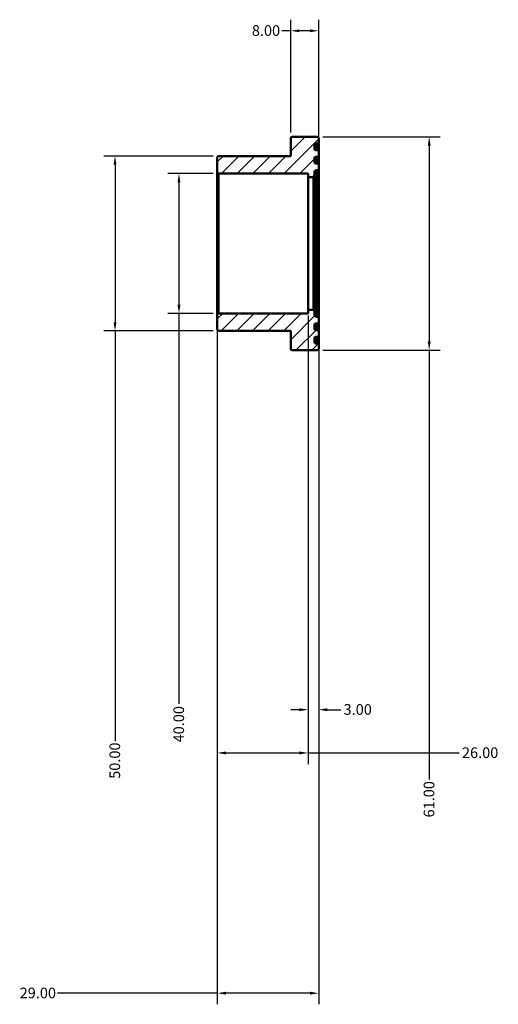
# Model space of a CAD drawing. Units: millimetres. Extents: x -101 to 892, y -110 to 984.
# Drawn here: x -101 to 36, y 703 to 984 of the extents above; entities that cross this region are included whole.
import ezdxf

# ---------------------------------------------------------------- set-up
doc = ezdxf.new("R2010")
doc.units = ezdxf.units.MM
for name, color, linetype, lineweight in [('Dimension (ANSI)', 7, 'Continuous', 25), ('Hatch (ANSI)', 7, 'Continuous', 18), ('Visible (ANSI)', 7, 'Continuous', 50), ('Visible Narrow (ANSI)', 7, 'Continuous', 35)]:
    doc.layers.add(name, color=color, linetype=linetype, lineweight=lineweight)
doc.styles.add('Note Text (ANSI)', font='tahoma.ttf')
doc.dimstyles.new('Default - mm (ANSI)', dxfattribs={"dimtxt": 3.048, "dimasz": 2.5, "dimexe": 3.175, "dimexo": 1.6002, "dimgap": 0.8, "dimtad": 0, "dimtoh": 1, "dimrnd": 1e-08, "dimzin": 4, "dimdsep": 46, "dimtxsty": 'Note Text (ANSI)', "dimcen": 0.09, "dimdle": 10, "dimclrd": 256, "dimclre": 256, "dimclrt": 256, "dimadec": 1, "dimazin": 1, "dimtfac": 1, "dimtofl": 0, "dimtmove": 0, "dimatfit": 3, "dimfxl": 1, "dimtolj": 1, "dimtzin": 4, "dimlwd": -1, "dimlwe": -1, "dimarcsym": 0})

# ---------------------------------------------------------------- blocks, each defined once
blk = doc.blocks.new('*D7')
at = {"layer": 'Defpoints', "color": 0, "transparency": 16777216}
for p in [(-44.5, 899.6), (-15.5, 898.68), (-44.5, 705.73)]:
    blk.add_point(p, dxfattribs=at)
at = {"layer": 'Dimension (ANSI)', "transparency": 16777216}
for p, q in [((-44.5, 898), (-44.5, 702.56)), ((-15.5, 897.08), (-15.5, 702.56)), ((-44.5, 705.73), (-90.18, 705.73)), ((-18, 705.73), (-42, 705.73))]:
    blk.add_line(p, q, dxfattribs=at)
for points in [[(-42, 706.15), (-42, 705.32), (-44.5, 705.73)], [(-18, 706.15), (-18, 705.32), (-15.5, 705.73)]]:
    blk.add_solid(points, dxfattribs=at)
at = {"layer": 'Dimension (ANSI)', "transparency": 16777216, "insert": (-101.02, 707.32), "char_height": 3.048, "attachment_point": 1, "style": 'Note Text (ANSI)'}
blk.add_mtext('\\A1;29.00', dxfattribs=at)
blk = doc.blocks.new('*D8')
at = {"layer": 'Defpoints', "color": 0, "transparency": 16777216}
for p in [(-18.5, 901), (-44.5, 899.6), (-18.5, 774.41)]:
    blk.add_point(p, dxfattribs=at)
at = {"layer": 'Dimension (ANSI)', "transparency": 16777216}
for p, q in [((-44.5, 898), (-44.5, 771.23)), ((-18.5, 899.4), (-18.5, 771.23)), ((-42, 774.41), (-21, 774.41)), ((-18.5, 774.41), (24.68, 774.41))]:
    blk.add_line(p, q, dxfattribs=at)
for points in [[(-42, 774.82), (-42, 773.99), (-44.5, 774.41)], [(-21, 774.82), (-21, 773.99), (-18.5, 774.41)]]:
    blk.add_solid(points, dxfattribs=at)
at = {"layer": 'Dimension (ANSI)', "transparency": 16777216, "insert": (25.48, 776), "char_height": 3.048, "attachment_point": 1, "style": 'Note Text (ANSI)'}
blk.add_mtext('\\A1;26.00', dxfattribs=at)
blk = doc.blocks.new('*D9')
at = {"layer": 'Defpoints', "color": 0, "transparency": 16777216}
for p in [(-18.5, 901), (-15.5, 898.68), (-15.5, 786.76)]:
    blk.add_point(p, dxfattribs=at)
at = {"layer": 'Dimension (ANSI)', "transparency": 16777216}
for p, q in [((-18.5, 899.4), (-18.5, 783.59)), ((-15.5, 897.08), (-15.5, 783.59)), ((-21, 786.76), (-23.5, 786.76)), ((-13, 786.76), (-9.18, 786.76))]:
    blk.add_line(p, q, dxfattribs=at)
for points in [[(-21, 787.18), (-21, 786.34), (-18.5, 786.76)], [(-13, 787.18), (-13, 786.34), (-15.5, 786.76)]]:
    blk.add_solid(points, dxfattribs=at)
at = {"layer": 'Dimension (ANSI)', "transparency": 16777216, "insert": (-8.38, 788.35), "char_height": 3.048, "attachment_point": 1, "style": 'Note Text (ANSI)'}
blk.add_mtext('\\A1;3.00', dxfattribs=at)
blk = doc.blocks.new('*D10')
at = {"layer": 'Defpoints', "color": 0, "transparency": 16777216}
for p in [(-44.1, 940), (-55.46, 900), (-44.1, 900)]:
    blk.add_point(p, dxfattribs=at)
at = {"layer": 'Dimension (ANSI)', "transparency": 16777216}
for p, q in [((-45.7, 940), (-58.64, 940)), ((-55.46, 937.5), (-55.46, 902.5)), ((-45.7, 900), (-58.64, 900)), ((-55.46, 900), (-55.46, 788.39))]:
    blk.add_line(p, q, dxfattribs=at)
for points in [[(-55.88, 937.5), (-55.05, 937.5), (-55.46, 940)], [(-55.88, 902.5), (-55.05, 902.5), (-55.46, 900)]]:
    blk.add_solid(points, dxfattribs=at)
at = {"layer": 'Dimension (ANSI)', "transparency": 16777216, "insert": (-57.05, 777.41), "char_height": 3.048, "attachment_point": 1, "rotation": 90, "style": 'Note Text (ANSI)'}
blk.add_mtext('\\A1;40.00', dxfattribs=at)
blk = doc.blocks.new('*D11')
at = {"layer": 'Defpoints', "color": 0, "transparency": 16777216}
for p in [(-44.1, 945), (-73.75, 895), (-44.1, 895)]:
    blk.add_point(p, dxfattribs=at)
at = {"layer": 'Dimension (ANSI)', "transparency": 16777216}
for p, q in [((-45.7, 945), (-76.92, 945)), ((-73.75, 942.5), (-73.75, 897.5)), ((-45.7, 895), (-76.92, 895)), ((-73.75, 895), (-73.75, 777.8))]:
    blk.add_line(p, q, dxfattribs=at)
for points in [[(-74.17, 942.5), (-73.33, 942.5), (-73.75, 945)], [(-74.17, 897.5), (-73.33, 897.5), (-73.75, 895)]]:
    blk.add_solid(points, dxfattribs=at)
at = {"layer": 'Dimension (ANSI)', "transparency": 16777216, "insert": (-75.34, 767), "char_height": 3.048, "attachment_point": 1, "rotation": 90, "style": 'Note Text (ANSI)'}
blk.add_mtext('\\A1;50.00', dxfattribs=at)
blk = doc.blocks.new('*D12')
at = {"layer": 'Defpoints', "color": 0, "transparency": 16777216}
for p in [(-23.5, 980.8), (-23.5, 950.1), (-15.5, 941.32)]:
    blk.add_point(p, dxfattribs=at)
at = {"layer": 'Dimension (ANSI)', "transparency": 16777216}
for p, q in [((-23.5, 951.7), (-23.5, 983.97)), ((-15.5, 942.92), (-15.5, 983.97)), ((-23.5, 980.8), (-26, 980.8)), ((-18, 980.8), (-21, 980.8))]:
    blk.add_line(p, q, dxfattribs=at)
for points in [[(-21, 981.21), (-21, 980.38), (-23.5, 980.8)], [(-18, 981.21), (-18, 980.38), (-15.5, 980.8)]]:
    blk.add_solid(points, dxfattribs=at)
at = {"layer": 'Dimension (ANSI)', "transparency": 16777216, "insert": (-34.61, 982.39), "char_height": 3.048, "attachment_point": 1, "style": 'Note Text (ANSI)'}
blk.add_mtext('\\A1;8.00', dxfattribs=at)
blk = doc.blocks.new('*D13')
at = {"layer": 'Defpoints', "color": 0, "transparency": 16777216}
for p in [(-15.9, 950.5), (-15.9, 889.5), (16.1, 889.5)]:
    blk.add_point(p, dxfattribs=at)
at = {"layer": 'Dimension (ANSI)', "transparency": 16777216}
for p, q in [((-14.3, 950.5), (19.28, 950.5)), ((16.1, 948), (16.1, 892)), ((-14.3, 889.5), (19.28, 889.5)), ((16.1, 889.5), (16.1, 766.84))]:
    blk.add_line(p, q, dxfattribs=at)
for points in [[(15.69, 948), (16.52, 948), (16.1, 950.5)], [(15.69, 892), (16.52, 892), (16.1, 889.5)]]:
    blk.add_solid(points, dxfattribs=at)
at = {"layer": 'Dimension (ANSI)', "transparency": 16777216, "insert": (14.52, 755.96), "char_height": 3.048, "attachment_point": 1, "rotation": 90, "style": 'Note Text (ANSI)'}
blk.add_mtext('\\A1;61.00', dxfattribs=at)

msp = doc.modelspace()

# ---------------------------------------------------------------- hatches: boundary and pattern name
at = {"layer": 'Hatch (ANSI)'}
h = msp.add_hatch(dxfattribs=at)
h.set_pattern_fill('ANSI31', color=256, scale=25.4, style=0)
h.set_pattern_definition([(45, (0, 0), (-2.245064, 2.245064), [])])
edge = h.paths.add_edge_path()
edge.add_ellipse((-44.1, 940.4), major_axis=(-0.4, 0), ratio=1, start_angle=0, end_angle=90)
edge.add_line((-44.1, 940), (-18.5, 940))
edge.add_line((-18.5, 940), (-18.5, 939))
edge.add_line((-18.5, 939), (-17.1, 939))
edge.add_ellipse((-17.1, 939.4), major_axis=(0, -0.4), ratio=1, start_angle=0, end_angle=90)
edge.add_line((-16.7, 939.4), (-16.7, 940.517))
edge.add_ellipse((-16.3, 940.517), major_axis=(-0.4, 0), ratio=1, start_angle=270, end_angle=360, ccw=False)
edge.add_line((-16.3, 940.917), (-15.9, 940.917))
edge.add_ellipse((-15.9, 941.317), major_axis=(0, -0.4), ratio=1, start_angle=0, end_angle=90)
edge.add_line((-15.5, 941.317), (-15.5, 942.433))
edge.add_ellipse((-15.9, 942.433), major_axis=(0.4, 0), ratio=1, start_angle=0, end_angle=90)
edge.add_line((-15.9, 942.833), (-16.3, 942.833))
edge.add_ellipse((-16.3, 943.233), major_axis=(0, -0.4), ratio=1, start_angle=270, end_angle=360, ccw=False)
edge.add_line((-16.7, 943.233), (-16.7, 944.35))
edge.add_ellipse((-16.3, 944.35), major_axis=(-0.4, 0), ratio=1, start_angle=270, end_angle=360, ccw=False)
edge.add_line((-16.3, 944.75), (-15.9, 944.75))
edge.add_ellipse((-15.9, 945.15), major_axis=(0, -0.4), ratio=1, start_angle=0, end_angle=90)
edge.add_line((-15.5, 945.15), (-15.5, 946.267))
edge.add_ellipse((-15.9, 946.267), major_axis=(0.4, 0), ratio=1, start_angle=0, end_angle=90)
edge.add_line((-15.9, 946.667), (-16.3, 946.667))
edge.add_ellipse((-16.3, 947.067), major_axis=(0, -0.4), ratio=1, start_angle=270, end_angle=360, ccw=False)
edge.add_line((-16.7, 947.067), (-16.7, 948.183))
edge.add_ellipse((-16.3, 948.183), major_axis=(-0.4, 0), ratio=1, start_angle=270, end_angle=360, ccw=False)
edge.add_line((-16.3, 948.583), (-15.9, 948.583))
edge.add_ellipse((-15.9, 948.983), major_axis=(0, -0.4), ratio=1, start_angle=0, end_angle=90)
edge.add_line((-15.5, 948.983), (-15.5, 950.1))
edge.add_ellipse((-15.9, 950.1), major_axis=(0.4, 0), ratio=1, start_angle=0, end_angle=90)
edge.add_line((-15.9, 950.5), (-23.1, 950.5))
edge.add_ellipse((-23.1, 950.1), major_axis=(0, 0.4), ratio=1, start_angle=0, end_angle=90)
edge.add_line((-23.5, 950.1), (-23.5, 945))
edge.add_line((-23.5, 945), (-44.1, 945))
edge.add_ellipse((-44.1, 944.6), major_axis=(0, 0.4), ratio=1, start_angle=0, end_angle=90)
edge.add_line((-44.5, 944.6), (-44.5, 940.4))
edge = h.paths.add_edge_path()
edge.add_ellipse((-44.1, 899.6), major_axis=(0, 0.4), ratio=1, start_angle=0, end_angle=90)
edge.add_line((-44.5, 899.6), (-44.5, 895.4))
edge.add_ellipse((-44.1, 895.4), major_axis=(-0.4, 0), ratio=1, start_angle=0, end_angle=90)
edge.add_line((-44.1, 895), (-23.5, 895))
edge.add_line((-23.5, 895), (-23.5, 889.9))
edge.add_ellipse((-23.1, 889.9), major_axis=(-0.4, 0), ratio=1, start_angle=0, end_angle=90)
edge.add_line((-23.1, 889.5), (-15.9, 889.5))
edge.add_ellipse((-15.9, 889.9), major_axis=(0, -0.4), ratio=1, start_angle=0, end_angle=90)
edge.add_line((-15.5, 889.9), (-15.5, 891.017))
edge.add_ellipse((-15.9, 891.017), major_axis=(0.4, 0), ratio=1, start_angle=0, end_angle=90)
edge.add_line((-15.9, 891.417), (-16.3, 891.417))
edge.add_ellipse((-16.3, 891.817), major_axis=(0, -0.4), ratio=1, start_angle=270, end_angle=360, ccw=False)
edge.add_line((-16.7, 891.817), (-16.7, 892.933))
edge.add_ellipse((-16.3, 892.933), major_axis=(-0.4, 0), ratio=1, start_angle=270, end_angle=360, ccw=False)
edge.add_line((-16.3, 893.333), (-15.9, 893.333))
edge.add_ellipse((-15.9, 893.733), major_axis=(0, -0.4), ratio=1, start_angle=0, end_angle=90)
edge.add_line((-15.5, 893.733), (-15.5, 894.85))
edge.add_ellipse((-15.9, 894.85), major_axis=(0.4, 0), ratio=1, start_angle=0, end_angle=90)
edge.add_line((-15.9, 895.25), (-16.3, 895.25))
edge.add_ellipse((-16.3, 895.65), major_axis=(0, -0.4), ratio=1, start_angle=270, end_angle=360, ccw=False)
edge.add_line((-16.7, 895.65), (-16.7, 896.767))
edge.add_ellipse((-16.3, 896.767), major_axis=(-0.4, 0), ratio=1, start_angle=270, end_angle=360, ccw=False)
edge.add_line((-16.3, 897.167), (-15.9, 897.167))
edge.add_ellipse((-15.9, 897.567), major_axis=(0, -0.4), ratio=1, start_angle=0, end_angle=90)
edge.add_line((-15.5, 897.567), (-15.5, 898.683))
edge.add_ellipse((-15.9, 898.683), major_axis=(0.4, 0), ratio=1, start_angle=0, end_angle=90)
edge.add_line((-15.9, 899.083), (-16.3, 899.083))
edge.add_ellipse((-16.3, 899.483), major_axis=(0, -0.4), ratio=1, start_angle=270, end_angle=360, ccw=False)
edge.add_line((-16.7, 899.483), (-16.7, 900.6))
edge.add_ellipse((-17.1, 900.6), major_axis=(0.4, 0), ratio=1, start_angle=0, end_angle=90)
edge.add_line((-17.1, 901), (-18.5, 901))
edge.add_line((-18.5, 901), (-18.5, 900))
edge.add_line((-18.5, 900), (-44.1, 900))

# ---------------------------------------------------------------- linework, layer by layer
at = {"layer": 'Visible (ANSI)'}
for p, q in [((-23.5, 950.1), (-23.5, 945)), ((-15.9, 950.5), (-23.1, 950.5)), ((-16.3, 948.583), (-15.9, 948.583)), ((-15.5, 948.983), (-15.5, 950.1)), ((-15.5, 946.267), (-15.5, 948.983)), ((-16.7, 947.067), (-16.7, 948.183)), ((-15.9, 946.667), (-16.3, 946.667)), ((-15.5, 945.15), (-15.5, 946.267)), ((-44.5, 944.6), (-44.5, 940.4)), ((-23.5, 945), (-44.1, 945)), ((-16.7, 943.233), (-16.7, 944.35)), ((-16.3, 944.75), (-15.9, 944.75)), ((-15.9, 942.833), (-16.3, 942.833)), ((-15.5, 942.433), (-15.5, 945.15)), ((-44.5, 940.4), (-44.5, 899.6)), ((-44.1, 940), (-18.5, 940)), ((-18.5, 940), (-18.5, 939)), ((-16.7, 939.4), (-16.7, 940.517)), ((-16.3, 940.917), (-15.9, 940.917)), ((-15.5, 941.317), (-15.5, 942.433)), ((-15.5, 898.683), (-15.5, 941.317)), ((-18.5, 939), (-17.1, 939)), ((-18.5, 939), (-18.5, 901)), ((-16.7, 900.6), (-16.7, 939.4)), ((-17.1, 901), (-18.5, 901)), ((-18.5, 901), (-18.5, 900)), ((-16.7, 899.483), (-16.7, 900.6)), ((-44.5, 899.6), (-44.5, 895.4)), ((-18.5, 900), (-44.1, 900)), ((-15.9, 899.083), (-16.3, 899.083)), ((-15.5, 897.567), (-15.5, 898.683)), ((-44.1, 895), (-23.5, 895)), ((-23.5, 895), (-23.5, 889.9)), ((-16.7, 895.65), (-16.7, 896.767)), ((-16.3, 897.167), (-15.9, 897.167)), ((-15.9, 895.25), (-16.3, 895.25)), ((-15.5, 894.85), (-15.5, 897.567)), ((-16.7, 891.817), (-16.7, 892.933)), ((-16.3, 893.333), (-15.9, 893.333)), ((-15.5, 893.733), (-15.5, 894.85)), ((-15.5, 891.017), (-15.5, 893.733)), ((-23.1, 889.5), (-15.9, 889.5)), ((-15.9, 891.417), (-16.3, 891.417)), ((-15.5, 889.9), (-15.5, 891.017))]:
    msp.add_line(p, q, dxfattribs=at)
for centre, start, end in [((-23.1, 950.1), 90, 180), ((-16.3, 948.183), 90, 180), ((-15.9, 950.1), 0, 90), ((-15.9, 948.983), 270, 0), ((-16.3, 947.067), 180, 270), ((-15.9, 946.267), 0, 90), ((-44.1, 944.6), 90, 180), ((-16.3, 944.35), 90, 180), ((-16.3, 943.233), 180, 270), ((-15.9, 945.15), 270, 0), ((-15.9, 942.433), 0, 90), ((-44.1, 940.4), 180, 270), ((-16.3, 940.517), 90, 180), ((-15.9, 941.317), 270, 0), ((-17.1, 939.4), 270, 0), ((-17.1, 900.6), 0, 90), ((-44.1, 899.6), 90, 180), ((-16.3, 899.483), 180, 270), ((-15.9, 898.683), 0, 90), ((-44.1, 895.4), 180, 270), ((-16.3, 896.767), 90, 180), ((-16.3, 895.65), 180, 270), ((-15.9, 897.567), 270, 0), ((-15.9, 894.85), 0, 90), ((-16.3, 892.933), 90, 180), ((-15.9, 893.733), 270, 0), ((-23.1, 889.9), 180, 270), ((-16.3, 891.817), 180, 270), ((-15.9, 891.017), 0, 90), ((-15.9, 889.9), 270, 0)]:
    msp.add_arc(centre, 0.4, start, end, dxfattribs=at)
at = {"layer": 'Visible Narrow (ANSI)'}
for p, q in [((-16.3, 946.852), (-16.3, 948.578)), ((-15.9, 948.578), (-15.9, 946.852)), ((-16.3, 943.018), (-16.3, 944.745)), ((-15.9, 944.745), (-15.9, 943.018)), ((-16.3, 899.341), (-16.3, 940.659)), ((-15.9, 940.659), (-15.9, 899.341)), ((-44.1, 900.246), (-44.1, 939.754)), ((-17.1, 938.766), (-17.1, 901.234)), ((-16.3, 895.255), (-16.3, 896.982)), ((-15.9, 896.982), (-15.9, 895.255)), ((-16.3, 891.422), (-16.3, 893.148)), ((-15.9, 893.148), (-15.9, 891.422))]:
    msp.add_line(p, q, dxfattribs=at)

# ---------------------------------------------------------------- dimensions: what is measured, and where the dimension line sits
at = {"layer": 'Dimension (ANSI)'}
for base, p1, p2, angle, picture, middle in [((-23.5, 980.796), (-15.5, 941.317), (-23.5, 950.1), 180, '*D12', (-30.707, 980.796)), ((16.104, 889.5), (-15.9, 950.5), (-15.9, 889.5), 90, '*D13', (16.104, 761)), ((-73.749, 895), (-44.1, 945), (-44.1, 895), 90, '*D11', (-73.749, 772)), ((-55.463, 900), (-44.1, 940), (-44.1, 900), 270, '*D10', (-55.463, 782.5)), ((-44.5, 705.732), (-15.5, 898.683), (-44.5, 899.6), 180, '*D7', (-96, 705.732))]:
    dim = msp.add_linear_dim(base=base, p1=p1, p2=p2, angle=angle, dimstyle='Default - mm (ANSI)', override={"dimtoh": 0, "dimdec": 2, "dimtp": 0, "dimtm": 0, "dimtdec": 2, "dimatfit": 2}, dxfattribs=at)
    dim.commit()
    dim.dimension.update_dxf_attribs({"geometry": picture, "text_midpoint": middle, "dimtype": 160})
for base, p1, p2, override, picture, middle in [((-18.5, 774.408), (-44.5, 899.6), (-18.5, 901), {"dimtoh": 0, "dimdec": 2, "dimtp": 0, "dimtm": 0, "dimtdec": 2, "dimatfit": 2}, '*D8', (30.5, 774.408)), ((-15.5, 786.76), (-18.5, 901), (-15.5, 898.683), {"dimtoh": 0, "dimdec": 2, "dimtp": 0, "dimtm": 0, "dimtdec": 2, "dimatfit": 1}, '*D9', (-4.502, 786.76))]:
    dim = msp.add_linear_dim(base=base, p1=p1, p2=p2, dimstyle='Default - mm (ANSI)', override=override, dxfattribs=at)
    dim.commit()
    dim.dimension.update_dxf_attribs({"geometry": picture, "text_midpoint": middle, "dimtype": 160})

doc.saveas('drawing.dxf')
